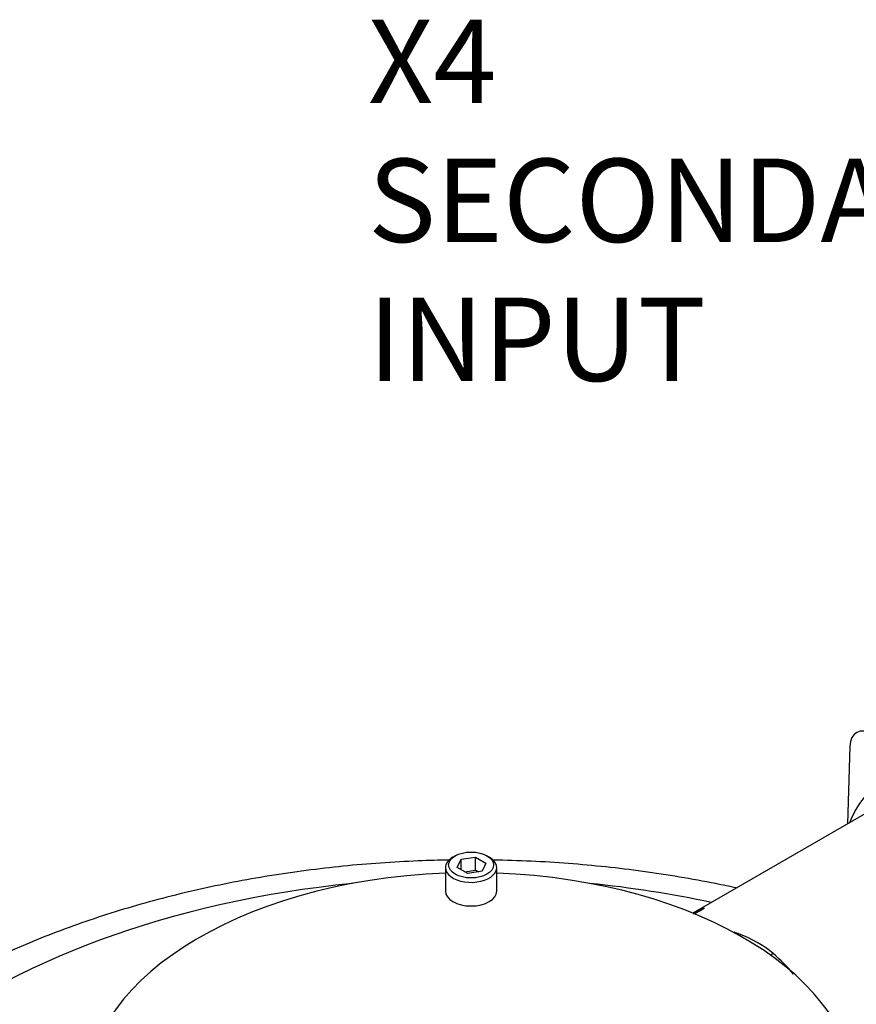
# Model space of a CAD drawing. Units: millimetres. Extents: x 7 to 205, y -26 to 290.
# Drawn here: x 160 to 180, y 142 to 165 of the extents above; entities that cross this region are included whole.
import ezdxf
from ezdxf import colors
from ezdxf.entities.mleader import LeaderData, LeaderLine
from ezdxf.math import Vec2, Vec3

# ---------------------------------------------------------------- set-up
doc = ezdxf.new("R2010")
doc.units = ezdxf.units.MM
for name, color, linetype in [('Default', 7, 'Continuous'), ('IB12A96', 7, 'Continuous'), ('P7', 7, 'Continuous'), ('SCM10X16CF', 7, 'Continuous')]:
    doc.layers.add(name, color=color, linetype=linetype)

# ---------------------------------------------------------------- blocks, each defined once
blk = doc.blocks.new('SE1')
at = {"layer": 'IB12A96', "color": 7, "linetype": 'Continuous'}
for p, q in [((179.741, 147.924), (179.683, 146.064)), ((180.468, 146.517), (175.972, 143.921))]:
    blk.add_line(p, q, dxfattribs=at)
for centre, radius, start, end in [((177.33, 141.106), 3.127, 110.2262, 115.8368), ((189.658, 114.902), 32.075, 114.7106, 115.2524), ((168.566, 157.62), 15.602, 298.4622, 299.5014), ((254.549, 12.474), 153.103, 120.75872, 120.86178), ((176.167, 140.884), 2.699, 69.969, 72.8369), ((176.076, 140.726), 2.879, 50.6604, 69.3396), ((175.471, 140.059), 3.778, 39.4236, 49.9688)]:
    blk.add_arc(centre, radius, start, end, dxfattribs=at)
for centre, major_axis, ratio, start_param, end_param in [((180.284, 147.588), (0.385, -0.666), 0.57735, 2.356194, 3.892084), ((183.14, 142.642), (2.577, -4.463), 0.57735, 2.724786, 3.568024), ((170.657, 135.227), (16.54, 0), 0.57735, 1.743509, 3.321112), ((170.657, 135.227), (16.54, 0), 0.57735, 1.215049, 1.398083), ((177.052, 143.816), (0.162, 0.432), 0.604952, 3.727182, 3.824754), ((177.941, 143.303), (-0.29, -0.359), 0.538755, 0.644471, 0.869128)]:
    blk.add_ellipse(centre, major_axis=major_axis, ratio=ratio, start_param=start_param, end_param=end_param, dxfattribs=at)
for points, knots in [([(170.135, 145.196), (169.886, 145.191), (169.336, 145.176), (168.487, 145.128), (167.591, 145.052), (166.703, 144.949), (165.822, 144.82), (164.952, 144.666), (164.094, 144.485), (163.25, 144.28), (162.422, 144.048), (161.612, 143.792), (160.821, 143.511), (160.052, 143.206), (159.305, 142.877), (158.583, 142.523), (157.888, 142.147), (157.221, 141.747), (156.585, 141.325), (155.981, 140.881), (155.412, 140.417), (154.879, 139.933), (154.385, 139.431), (153.931, 138.912), (153.518, 138.378), (153.149, 137.832), (152.824, 137.274), (152.543, 136.707), (152.308, 136.132), (152.118, 135.553), (151.972, 134.969), (151.874, 134.389), (151.824, 133.941), (151.821, 133.716), (151.82, 133.668)], [0.2358361, 0.2358361, 0.2358361, 0.2358361, 0.256397, 0.2812071, 0.3060263, 0.3308592, 0.3557104, 0.3805844, 0.4054856, 0.4304181, 0.4553858, 0.4803921, 0.5054395, 0.5305295, 0.5556621, 0.5808352, 0.6060439, 0.6312797, 0.6565284, 0.6817651, 0.7069632, 0.7320897, 0.7571066, 0.7819724, 0.8066457, 0.8310892, 0.8552736, 0.8791817, 0.9028104, 0.9261711, 0.9492888, 0.9722005, 0.9949522, 1, 1, 1, 1]), ([(177.016, 144.526), (176.852, 144.562), (176.404, 144.656), (175.656, 144.793), (174.778, 144.927), (173.89, 145.034), (172.996, 145.116), (172.096, 145.171), (171.488, 145.19), (171.18, 145.196), (171.174, 145.196)], [0.0433723, 0.0433723, 0.0433723, 0.0433723, 0.0577439, 0.0826318, 0.1074954, 0.1323386, 0.1571654, 0.1819802, 0.2067874, 0.2073293, 0.2073293, 0.2073293, 0.2073293])]:
    blk.add_open_spline(points, degree=3, knots=knots, dxfattribs=at)
at = {"layer": 'P7', "color": 7, "linetype": 'Continuous'}
for start_param, end_param in [(1.637512, 6.283185), (0, 1.50408)]:
    blk.add_ellipse((170.657, 139.564), major_axis=(9.231, 0), ratio=0.57735, start_param=start_param, end_param=end_param, dxfattribs=at)
at = {"layer": 'SCM10X16CF', "color": 7, "linetype": 'Continuous'}
for p, q in [((170.276, 145.297), (170.222, 145.266)), ((170.419, 145.215), (170.762, 145.268)), ((170.762, 145.268), (171.014, 145.123)), ((170.762, 144.954), (170.762, 145.268)), ((171.092, 145.266), (171.038, 145.297)), ((170.327, 145.017), (170.419, 145.215)), ((170.419, 144.964), (170.419, 145.215)), ((171.014, 145.123), (170.922, 144.925)), ((170.042, 145.015), (170.042, 144.449)), ((170.578, 144.872), (170.327, 145.017)), ((170.505, 144.914), (170.762, 144.954)), ((170.922, 144.925), (170.578, 144.872)), ((170.762, 144.954), (170.836, 144.911)), ((171.273, 144.449), (171.273, 145.015))]:
    blk.add_line(p, q, dxfattribs=at)
blk.add_ellipse((170.657, 145.077), major_axis=(0.538, 0), ratio=0.57735, dxfattribs=at)
for centre, major_axis, start_param, end_param in [((170.657, 145.015), (-0.615, 0), 5.497787, 6.283185), ((170.657, 145.015), (-0.615, 0), 0, 3.926991), ((170.657, 144.449), (0.615, 0), 3.141593, 6.283185)]:
    blk.add_ellipse(centre, major_axis=major_axis, ratio=0.57735, start_param=start_param, end_param=end_param, dxfattribs=at)

msp = doc.modelspace()

# ---------------------------------------------------------------- block references
at = {"layer": 'Default'}
msp.add_blockref('SE1', (0, 0), dxfattribs=at)

# ---------------------------------------------------------------- leaders
at = {"layer": 'Default', "color": 7, "linetype": 'Continuous'}
ml = msp.add_multileader_mtext('Standard', dxfattribs=at)
ml.set_content('{\\pxsm0.9;\\fArial Narrow|b0||i0||c0|p34;\\W1.;X4\\PSECONDARY\\PINPUT\\P}', color=256)
ml.set_leader_properties()
ml.build(insert=Vec2(0, 0))
ml.multileader.update_dxf_attribs({"dogleg_length": 3, "arrow_head_size": 2})
ctx = ml.context
ctx.base_point, ctx.char_height, ctx.arrow_head_size, ctx.landing_gap_size = Vec3(166.1863, 165.3384), 2, 2, 0.7
notes = []
notes.append((ctx, [(0, (1, 1, 0), (186.2727, 164.3384), (-1, 0), 3, [(0, [(192.3372, 150.1721)], 0, [])])]))
ctx.mtext.insert = Vec3(168.1863, 165.3554)
for ctx, leaders in notes:
    for number, flags, end, landing, length, lines in leaders:
        leader = LeaderData()
        leader.index, (leader.has_last_leader_line, leader.has_dogleg_vector, leader.attachment_direction) = number, flags
        leader.last_leader_point, leader.dogleg_vector, leader.dogleg_length = Vec3(end), Vec3(landing), length
        for number, points, colour, breaks in lines:
            line = LeaderLine()
            line.index, line.vertices, line.color, line.breaks = number, Vec3.list(points), colors.encode_raw_color(colour), breaks
            leader.lines.append(line)
        ctx.leaders.append(leader)

doc.saveas('drawing.dxf')
